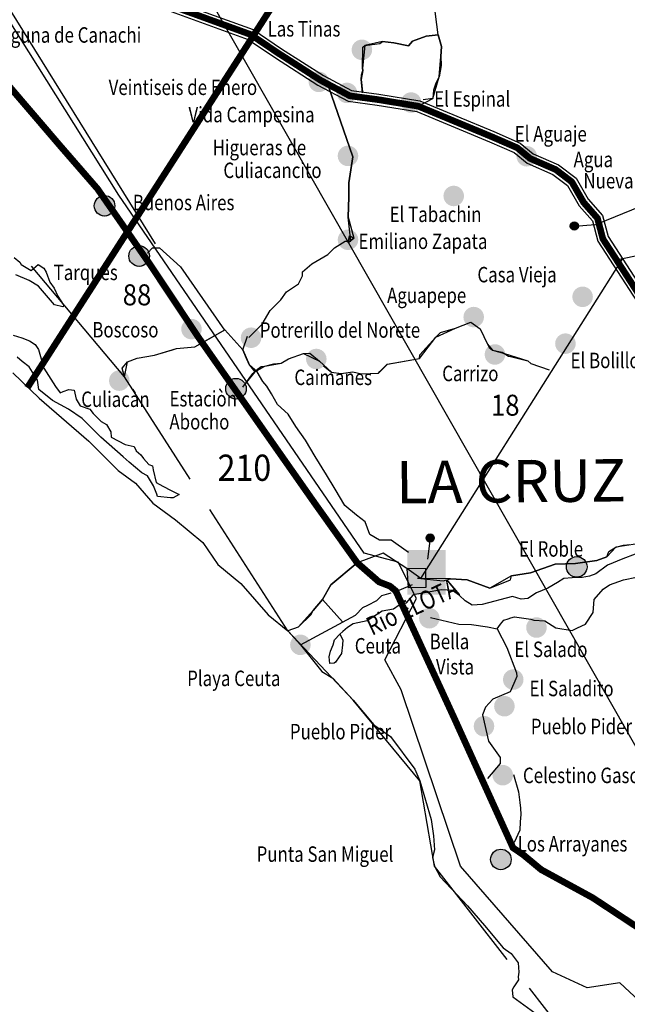
# Model space of a CAD drawing. Units: millimetres. Extents: x 275250 to 277650, y 2666963 to 2668763.
# Drawn here: x 277411 to 277461, y 2668276 to 2668358 of the extents above; entities that cross this region are included whole.
import ezdxf
from ezdxf.enums import TextEntityAlignment as Align

# ---------------------------------------------------------------- set-up
doc = ezdxf.new("R2010")
doc.units = ezdxf.units.MM
doc.linetypes.add('ACAD_ISO02W100', pattern=[15, 12, -3])
doc.linetypes.add('ACAD_ISO03W100', pattern=[30, 12, -18])
for name, color, linetype in [('BOLAS', 251, 'Continuous'), ('BRECHA', 110, 'ACAD_ISO03W100'), ('CAMINOREVEST', 30, 'ACAD_ISO02W100'), ('CARR2000', 30, 'ACAD_ISO02W100'), ('CUOTDIV', 5, 'Continuous'), ('KILOMETRAJE', 7, 'Continuous'), ('LIBRENODIV', 1, 'Continuous'), ('LIBRENODIVEST', 8, 'Continuous'), ('LIMITMUNI', 3, 'Continuous'), ('MANCHA', 8, 'Continuous'), ('MAR1', 4, 'Continuous'), ('MUNI', 170, 'Continuous'), ('NKM', 7, 'Continuous'), ('POBLADOS', 7, 'Continuous'), ('POLOS1ER', 1, 'Continuous'), ('REVESTIDAEST', 74, 'Continuous'), ('RIO', 131, 'Continuous'), ('RIOS', 160, 'Continuous'), ('TERRACERIA', 34, 'Continuous'), ('TREN', 7, 'TRACKS')]:
    doc.layers.add(name, color=color, linetype=linetype)
doc.styles.add('POBLADOS', font='romand.shx', dxfattribs={"height": 0.007})
doc.styles.add('QQ', font='TIMES.TTF', dxfattribs={"height": 0.0109})
doc.linetypes.add('TRACKS', pattern='A,3.81,[130,ltypeshp.shx,S=6.35,R=0,X=0,Y=0],3.81', length=7.62)

# ---------------------------------------------------------------- blocks, each defined once
blk = doc.blocks.new('B')
at = {"layer": 'KILOMETRAJE'}
blk.add_hatch(color=8, dxfattribs=at).paths.add_polyline_path([(0.00186, -0.00965, 1), (-0.00186, -0.00965, 1)])
blk.add_line((0, -0.00965), (0, 0), dxfattribs=at)
blk.add_circle((0, -0.00965), 0.00186, dxfattribs=at)

msp = doc.modelspace()

# ---------------------------------------------------------------- hatches: boundary and pattern name
at = {"layer": 'BOLAS'}
for points in [[(277438.441, 2668355.714, 1.000001), (277440.153, 2668355.714, 1.000001)], [(277434.869, 2668353.048, 1.000001), (277436.581, 2668353.048, 1.000001)], [(277437.203, 2668352.132, 1.000001), (277438.915, 2668352.132, 1.000001)], [(277442.536, 2668351.329, 1.000001), (277444.248, 2668351.329, 1.000001)], [(277437.286, 2668346.893, 1.000001), (277438.998, 2668346.893, 1.000001)], [(277452.147, 2668346.863, 1.000001), (277453.859, 2668346.863, 1.000001)], [(277446.077, 2668343.56, 1.000001), (277447.79, 2668343.56, 1.000001)], [(277417.06, 2668342.677, 1.000001), (277418.772, 2668342.677, 1.000001)], [(277437.288, 2668339.917, 1.000001), (277439, 2668339.917, 1.000001)], [(277419.936, 2668338.496, 1.000001), (277421.648, 2668338.496, 1.000001)], [(277456.79, 2668335.173, 1.000001), (277458.503, 2668335.173, 1.000001)], [(277447.739, 2668333.488, 1.000001), (277449.451, 2668333.488, 1.000001)], [(277424.277, 2668332.487, 1.000001), (277425.989, 2668332.487, 1.000001)], [(277429.23, 2668331.77, 1.000001), (277430.942, 2668331.77, 1.000001)], [(277455.364, 2668331.279, 1.000001), (277457.077, 2668331.279, 1.000001)], [(277434.653, 2668330.001, 1.000001), (277436.365, 2668330.001, 1.000001)], [(277449.501, 2668330.377, 1.000001), (277451.213, 2668330.377, 1.000001)], [(277418.274, 2668328.202, 1.000001), (277419.986, 2668328.202, 1.000001)], [(277427.985, 2668327.462, 1.000001), (277429.698, 2668327.462, 1.000001)], [(277446.263, 2668310.415), (277446.263, 2668314.123), (277443.07, 2668314.123), (277443.07, 2668310.415)], [(277456.243, 2668312.723, 1.000001), (277457.955, 2668312.723, 1.000001)], [(277444.05, 2668308.444, 1.000001), (277445.763, 2668308.444, 1.000001)], [(277452.956, 2668307.671, 1.000001), (277454.668, 2668307.671, 1.000001)], [(277433.331, 2668306.231, 1.000001), (277435.043, 2668306.231, 1.000001)], [(277451.024, 2668303.344, 1.000001), (277452.736, 2668303.344, 1.000001)], [(277450.291, 2668301.127, 1.000001), (277452.003, 2668301.127, 1.000001)], [(277448.593, 2668299.463, 1.000001), (277450.305, 2668299.463, 1.000001)], [(277450.154, 2668295.391, 1.000001), (277451.867, 2668295.391, 1.000001)], [(277449.94, 2668288.393, 1.000001), (277451.652, 2668288.393, 1.000001)]]:
    msp.add_hatch(color=7, dxfattribs=at).paths.add_polyline_path(points)
at = {"layer": 'MANCHA'}
h = msp.add_hatch(color=7, dxfattribs=at)
h.paths.add_polyline_path([(277444.28, 2668312.562), (277444.261, 2668311.016), (277444.644, 2668311.02), (277444.627, 2668312.557)])
h.paths.add_polyline_path([(277443.043, 2668312.578), (277443.146, 2668311.007), (277444.261, 2668311.016), (277444.28, 2668312.562)])

# ---------------------------------------------------------------- linework, layer by layer
at = {"layer": 'BRECHA', "color": 7, "ltscale": 0.5}
for points in [[(277434.187, 2668306.231), (277438.771, 2668308.695), (277439.388, 2668309.346), (277439.805, 2668309.52), (277440.554, 2668309.913), (277440.949, 2668310.328), (277441.74, 2668310.563)], [(277451.903, 2668295.442), (277452.307, 2668294.017), (277452.44, 2668293.112), (277452.483, 2668292.645), (277452.506, 2668292.126), (277452.464, 2668291.503), (277452.427, 2668290.83), (277451.951, 2668289.795)]]:
    msp.add_lwpolyline(points, dxfattribs=at)
at = {"layer": 'CAMINOREVEST', "color": 7}
for points in [[(277445.642, 2668356.949), (277445.422, 2668358.672), (277445.348, 2668359.474), (277445.285, 2668360.153), (277445.279, 2668360.9), (277444.846, 2668361.545), (277444.8, 2668362.039), (277444.85, 2668362.853), (277444.861, 2668363.414), (277444.556, 2668364.693), (277446.191, 2668365.217), (277446.87, 2668365.28), (277447.432, 2668365.269), (277448.455, 2668364.99), (277448.905, 2668364.844), (277450.164, 2668364.711), (277450.411, 2668364.734)], [(277439.354, 2668352.137), (277439.251, 2668353.248), (277439.279, 2668353.624), (277439.369, 2668354.006), (277439.352, 2668354.191), (277439.378, 2668355.937), (277439.552, 2668356.077), (277440.782, 2668356.253), (277441.018, 2668356.399), (277441.962, 2668356.299), (277443.171, 2668356.037), (277443.508, 2668356.441), (277444.654, 2668356.858), (277445.642, 2668356.949), (277445.919, 2668355.979), (277445.869, 2668355.165), (277445.875, 2668354.418), (277445.713, 2668353.469), (277445.45, 2668352.947), (277445.254, 2668352.369), (277445.192, 2668351.678), (277444.395, 2668351.543)], [(277421.485, 2668338.793), (277421.897, 2668339.256), (277422.463, 2668339.256), (277424.214, 2668337.661), (277427.87, 2668332.41)], [(277436.116, 2668329.439), (277436.774, 2668328.893), (277437.574, 2668328.784), (277438.532, 2668328.933), (277439.277, 2668328.759), (277440.669, 2668328.826), (277440.778, 2668328.958), (277441.391, 2668329.56), (277444.08, 2668330.051), (277444.113, 2668330.357), (277445.437, 2668331.814), (277445.437, 2668331.814), (277445.826, 2668332.214), (277447.069, 2668332.571), (277448.361, 2668333.054), (277448.361, 2668333.054), (277448.361, 2668333.054), (277449.14, 2668332.519), (277449.743, 2668331.239), (277449.892, 2668330.95), (277450.155, 2668330.731), (277450.96, 2668330.562), (277451.475, 2668330.246), (277451.662, 2668330.202), (277453.092, 2668329.848), (277453.355, 2668329.63), (277454.862, 2668329.101)], [(277419.551, 2668328.522), (277419.364, 2668329.233), (277419.528, 2668329.43), (277419.802, 2668329.759), (277420.623, 2668330.077), (277422.058, 2668330.33), (277423.893, 2668330.863), (277425.399, 2668331.002), (277427.913, 2668332.435)], [(277445, 2668308.516), (277447.362, 2668307.945), (277448.397, 2668307.919), (277449.751, 2668307.74), (277450.556, 2668307.571), (277450.824, 2668307.96), (277451.098, 2668308.288), (277451.454, 2668308.382), (277451.689, 2668308.464), (277451.985, 2668308.552), (277453.338, 2668308.373), (277453.59, 2668308.275), (277454.505, 2668308.238), (277455.41, 2668307.654), (277456.768, 2668307.414), (277457.234, 2668307.639), (277457.875, 2668307.941), (277458.515, 2668308.91), (277458.596, 2668310.01), (277459.367, 2668310.87), (277459.882, 2668311.221), (277461.059, 2668311.633), (277462.133, 2668311.853)], [(277450.556, 2668307.571), (277451.36, 2668306.003), (277452.162, 2668303.892), (277452.19, 2668303.591), (277451.938, 2668303.022), (277451.638, 2668302.326), (277450.176, 2668301.706), (277449.568, 2668301.044), (277449.323, 2668300.414), (277449.829, 2668298.215), (277450.805, 2668296.848), (277450.789, 2668296.361), (277449.75, 2668295.113)]]:
    msp.add_lwpolyline(points, dxfattribs=at)
at = {"layer": 'CARR2000', "color": 7}
for p, q in [((277445.642, 2668356.949), (277445.422, 2668358.672)), ((277444.654, 2668356.858), (277443.508, 2668356.441)), ((277445.642, 2668356.949), (277444.654, 2668356.858)), ((277445.919, 2668355.979), (277445.642, 2668356.949)), ((277439.552, 2668356.077), (277439.352, 2668354.191)), ((277441.018, 2668356.399), (277439.552, 2668356.077)), ((277441.962, 2668356.299), (277441.018, 2668356.399)), ((277443.171, 2668356.037), (277441.962, 2668356.299)), ((277443.508, 2668356.441), (277443.171, 2668356.037)), ((277445.869, 2668355.165), (277445.919, 2668355.979)), ((277445.713, 2668353.469), (277445.869, 2668355.165)), ((277439.369, 2668354.006), (277439.251, 2668353.248)), ((277439.352, 2668354.191), (277439.369, 2668354.006)), ((277439.251, 2668353.248), (277439.347, 2668352.209)), ((277445.192, 2668351.678), (277445.713, 2668353.469)), ((277438.544, 2668346.81), (277436.522, 2668352.658)), ((277436.522, 2668352.658), (277436.522, 2668352.658)), ((277443.98, 2668351.026), (277445.192, 2668351.678)), ((277419.551, 2668328.522), (277401.908, 2668349.57)), ((277438.212, 2668344.662), (277438.544, 2668346.81)), ((277438.544, 2668346.81), (277438.544, 2668346.81)), ((277438.544, 2668346.81), (277438.544, 2668346.81)), ((277438.213, 2668343.498), (277438.212, 2668344.662)), ((277438.212, 2668344.662), (277438.212, 2668344.662)), ((277438.157, 2668341.799), (277438.213, 2668343.498)), ((277438.367, 2668339.806), (277438.157, 2668341.799)), ((277438.157, 2668341.799), (277438.157, 2668341.799)), ((277447.069, 2668332.571), (277448.361, 2668333.054)), ((277448.361, 2668333.054), (277449.14, 2668332.519)), ((277426.023, 2668331.358), (277427.913, 2668332.435)), ((277427.913, 2668332.435), (277429.393, 2668330.773)), ((277445.437, 2668331.814), (277447.069, 2668332.571)), ((277449.14, 2668332.519), (277449.743, 2668331.239)), ((277444.08, 2668330.051), (277445.437, 2668331.814)), ((277422.058, 2668330.33), (277423.56, 2668330.767)), ((277423.56, 2668330.767), (277423.893, 2668330.863)), ((277423.893, 2668330.863), (277425.399, 2668331.002)), ((277425.399, 2668331.002), (277426.023, 2668331.358)), ((277429.393, 2668330.773), (277429.393, 2668330.773)), ((277429.393, 2668330.773), (277429.954, 2668329.493)), ((277449.743, 2668331.239), (277450.155, 2668330.731)), ((277450.155, 2668330.731), (277451.148, 2668330.447)), ((277419.551, 2668328.522), (277419.802, 2668329.759)), ((277419.802, 2668329.759), (277420.623, 2668330.077)), ((277420.623, 2668330.077), (277422.058, 2668330.33)), ((277422.058, 2668330.33), (277422.058, 2668330.33)), ((277432.599, 2668329.644), (277433.2, 2668330.017)), ((277433.2, 2668330.017), (277434.432, 2668330.448)), ((277434.432, 2668330.448), (277435.761, 2668329.829)), ((277435.761, 2668329.829), (277436.774, 2668328.893)), ((277441.418, 2668329.565), (277444.08, 2668330.051)), ((277451.148, 2668330.447), (277453.092, 2668329.848)), ((277453.092, 2668329.848), (277453.355, 2668329.63)), ((277430.394, 2668328.931), (277429.591, 2668327.924)), ((277429.954, 2668329.493), (277430.394, 2668328.931)), ((277430.394, 2668328.931), (277431.242, 2668329.413)), ((277431.242, 2668329.413), (277432.599, 2668329.644)), ((277437.574, 2668328.784), (277438.532, 2668328.933)), ((277438.532, 2668328.933), (277439.277, 2668328.759)), ((277440.669, 2668328.826), (277441.418, 2668329.565)), ((277453.355, 2668329.63), (277454.862, 2668329.101)), ((277433.152, 2668307.404), (277419.551, 2668328.522)), ((277436.774, 2668328.893), (277437.574, 2668328.784)), ((277439.277, 2668328.759), (277440.669, 2668328.826)), ((277460.42, 2668314.355), (277459.647, 2668313.543)), ((277462.197, 2668314.625), (277460.42, 2668314.355)), ((277459.647, 2668313.543), (277458.826, 2668313.256)), ((277438.901, 2668313.059), (277436.729, 2668311.226)), ((277455.357, 2668312.937), (277453.304, 2668312.219)), ((277457.049, 2668312.987), (277455.357, 2668312.937)), ((277458.826, 2668313.256), (277457.049, 2668312.987)), ((277457.049, 2668312.987), (277457.049, 2668312.987)), ((277446.673, 2668311.714), (277444.201, 2668311.747)), ((277444.201, 2668311.747), (277444.201, 2668311.747)), ((277451.737, 2668311.969), (277449.923, 2668310.955)), ((277453.304, 2668312.219), (277451.737, 2668311.969)), ((277436.729, 2668311.226), (277436.021, 2668309.993)), ((277448.059, 2668311.63), (277446.673, 2668311.714)), ((277449.923, 2668310.955), (277448.059, 2668311.63)), ((277449.923, 2668310.955), (277449.923, 2668310.955)), ((277436.021, 2668309.993), (277435.258, 2668309.076)), ((277435.258, 2668309.076), (277434.008, 2668307.691)), ((277434.008, 2668307.691), (277433.152, 2668307.404)), ((277438.578, 2668301.627), (277433.152, 2668307.404)), ((277444.127, 2668294.919), (277438.578, 2668301.627)), ((277445.326, 2668287.822), (277444.127, 2668294.919)), ((277460.612, 2668268.223), (277445.326, 2668287.822))]:
    msp.add_line(p, q, dxfattribs=at)
at = {"layer": 'CUOTDIV', "color": 7, "const_width": 0.551}
msp.add_lwpolyline([(277373.721, 2668407.316), (277379.021, 2668400.66), (277397.496, 2668374.983), (277404.916, 2668360.217), (277409.714, 2668352.992), (277414.235, 2668347.707), (277417.317, 2668344.157), (277419.245, 2668341.386), (277421.742, 2668337.782), (277425.74, 2668331.761), (277435.253, 2668318.186), (277438.901, 2668313.059), (277440.724, 2668311.464), (277441.639, 2668311.108), (277442.116, 2668310.711), (277446.97, 2668300.144), (277451.861, 2668289.35), (277452.683, 2668288.796), (277454.202, 2668287.535), (277458.484, 2668285.197), (277464.082, 2668281.51), (277464.76, 2668280.242), (277465.236, 2668278.115), (277465.591, 2668273.263)], dxfattribs=at)
at = {"layer": 'LIBRENODIV', "color": 7, "const_width": 0.551}
msp.add_lwpolyline([(277422.809, 2668359.618), (277430.042, 2668356.989), (277432.363, 2668355.424), (277435.867, 2668353.178), (277438.295, 2668351.886), (277440.632, 2668351.574), (277443.98, 2668351.026), (277450.084, 2668348.491), (277452.213, 2668347.567), (277453.285, 2668346.677), (277455.414, 2668345.754), (277456.747, 2668344.733), (277457.735, 2668343.018), (277458.882, 2668341.709), (277459.332, 2668339.994), (277464.229, 2668332.441)], dxfattribs=at)
at = {"layer": 'LIBRENODIV', "color": 7}
for points in [[(277422.537, 2668359.228), (277429.832, 2668356.577), (277432.111, 2668355.041), (277435.635, 2668352.781), (277438.152, 2668351.442), (277440.564, 2668351.12), (277443.853, 2668350.581), (277449.904, 2668348.068), (277451.97, 2668347.172), (277453.042, 2668346.282), (277455.18, 2668345.355), (277456.395, 2668344.424), (277457.36, 2668342.75), (277458.465, 2668341.488), (277458.907, 2668339.806), (277463.811, 2668332.242)], [(277423.081, 2668360.007), (277430.252, 2668357.402), (277432.615, 2668355.808), (277436.1, 2668353.574), (277438.437, 2668352.33), (277440.699, 2668352.028), (277444.107, 2668351.47), (277450.263, 2668348.914), (277452.456, 2668347.962), (277453.527, 2668347.073), (277455.649, 2668346.152), (277457.099, 2668345.042), (277458.11, 2668343.287), (277459.298, 2668341.93), (277459.758, 2668340.182), (277464.647, 2668332.641)]]:
    msp.add_lwpolyline(points, dxfattribs=at)
at = {"layer": 'LIBRENODIVEST', "color": 7}
for p, q in [((277437.03, 2668339.25), (277437.921, 2668339.806)), ((277437.921, 2668339.806), (277438.367, 2668339.806)), ((277436.473, 2668338.694), (277437.03, 2668339.25)), ((277435.136, 2668337.915), (277436.473, 2668338.694)), ((277434.356, 2668337.248), (277435.136, 2668337.915)), ((277434.356, 2668336.914), (277434.356, 2668337.248)), ((277434.022, 2668336.247), (277434.356, 2668336.914)), ((277432.573, 2668334.912), (277433.019, 2668335.579)), ((277433.019, 2668335.579), (277434.022, 2668336.247)), ((277431.682, 2668334.022), (277432.573, 2668334.912)), ((277431.013, 2668332.91), (277431.682, 2668334.022)), ((277429.899, 2668331.797), (277431.013, 2668332.91)), ((277429.393, 2668330.773), (277429.794, 2668331.892)), ((277429.714, 2668330.053), (277429.393, 2668330.773)), ((277429.954, 2668329.493), (277429.714, 2668330.053)), ((277430.595, 2668328.933), (277429.954, 2668329.493)), ((277431.075, 2668328.134), (277430.595, 2668328.933)), ((277431.396, 2668327.734), (277431.075, 2668328.134)), ((277431.796, 2668327.094), (277431.396, 2668327.734)), ((277432.277, 2668326.214), (277431.796, 2668327.094)), ((277433.158, 2668325.415), (277432.277, 2668326.214)), ((277433.799, 2668324.375), (277433.158, 2668325.415)), ((277434.6, 2668323.255), (277433.799, 2668324.375)), ((277435.401, 2668321.896), (277434.6, 2668323.255)), ((277436.362, 2668320.376), (277435.401, 2668321.896)), ((277437.083, 2668319.177), (277436.362, 2668320.376)), ((277437.885, 2668317.817), (277437.083, 2668319.177)), ((277438.846, 2668317.018), (277437.885, 2668317.817)), ((277439.567, 2668316.458), (277438.846, 2668317.018)), ((277439.967, 2668315.418), (277439.567, 2668316.458)), ((277440.768, 2668314.938), (277439.967, 2668315.418)), ((277441.73, 2668314.938), (277440.768, 2668314.938)), ((277443.172, 2668313.899), (277441.73, 2668314.938)), ((277441.072, 2668313.845), (277438.901, 2668313.059)), ((277443.043, 2668312.578), (277441.072, 2668313.845)), ((277444.201, 2668311.747), (277443.043, 2668312.578))]:
    msp.add_line(p, q, dxfattribs=at)
for points in [[(277459.029, 2668341.306), (277462.343, 2668342.667), (277463.045, 2668343.657), (277465.641, 2668347.066), (277466.701, 2668348.485), (277468.13, 2668350.202), (277469.107, 2668351.084), (277469.511, 2668352.442), (277471.073, 2668352.718), (277472.433, 2668352.315)], [(277444.201, 2668311.747), (277460.984, 2668338.37)]]:
    msp.add_lwpolyline(points, dxfattribs=at)
at = {"layer": 'LIBRENODIVEST', "color": 7, "ltscale": 0.5}
msp.add_lwpolyline([(277442.39, 2668310.77), (277443.509, 2668311.26)], dxfattribs=at)
at = {"layer": 'LIMITMUNI', "color": 7, "const_width": 0.551}
msp.add_lwpolyline([(277411.484, 2668327.61), (277433.319, 2668361.627)], dxfattribs=at)
at = {"layer": 'MANCHA', "color": 7}
msp.add_lwpolyline([(277443.043, 2668312.578), (277443.146, 2668311.007), (277444.644, 2668311.02), (277444.627, 2668312.557), (277443.043, 2668312.578)], dxfattribs=at)
at = {"layer": 'MAR1', "color": 7, "linetype": 'Continuous'}
for points in [[(277410.392, 2668338.451), (277410.868, 2668338.056), (277410.983, 2668337.871), (277411.811, 2668337.362), (277412.4, 2668337.856), (277412.867, 2668337.557), (277413.043, 2668337.232), (277413.366, 2668336.384), (277413.705, 2668335.879), (277414.01, 2668335.224), (277414.521, 2668334.442), (277414.433, 2668334.336), (277413.733, 2668334.516), (277412.42, 2668336.053), (277411.644, 2668336.518), (277410.526, 2668337)], [(277410.316, 2668331.977), (277411.021, 2668331.749), (277411.677, 2668331.517), (277412.144, 2668331.218), (277412.426, 2668330.805), (277412.863, 2668329.236), (277413.833, 2668327.716), (277414.206, 2668327.185), (277414.459, 2668327.286), (277414.93, 2668327.476), (277415.374, 2668327.419), (277415.542, 2668326.654), (277415.886, 2668326.1), (277416.692, 2668325.833), (277416.97, 2668325.469), (277417.618, 2668324.797), (277418.08, 2668324.547), (277418.428, 2668323.945), (277418.468, 2668323.509), (277419.613, 2668322.9), (277420.362, 2668322.725), (277420.543, 2668322.352), (277420.913, 2668322.045), (277421.138, 2668321.724), (277421.574, 2668321.228), (277421.881, 2668321.104), (277421.957, 2668320.775), (277422.2, 2668319.725), (277422.764, 2668319.435), (277423.434, 2668319.058), (277424.099, 2668318.729), (277423.597, 2668318.451), (277423.39, 2668318.468), (277422.311, 2668318.567), (277422.241, 2668318.753), (277421.981, 2668319.46), (277421.465, 2668320.291), (277421.002, 2668320.541), (277420.474, 2668320.98), (277419.945, 2668321.419), (277419.465, 2668321.863), (277417.605, 2668323.496), (277416.53, 2668324.567), (277416.045, 2668325.059), (277414.9, 2668325.832), (277413.566, 2668326.538), (277412.455, 2668327.46), (277412.336, 2668328.229), (277411.629, 2668329.362), (277411.051, 2668329.797), (277410.629, 2668330.148)], [(277410.269, 2668328.842), (277412.463, 2668326.752), (277416.6, 2668323.182), (277419.024, 2668320.723), (277420.486, 2668319.687), (277421.92, 2668318.026), (277423.806, 2668316.639), (277426.079, 2668314.751), (277427.322, 2668312.915), (277429.225, 2668311.334), (277431.517, 2668308.717), (277433.152, 2668307.404), (277434.187, 2668306.231), (277435.965, 2668304.02), (277436.895, 2668303.471), (277438.578, 2668301.627), (277440.279, 2668299.589), (277441.689, 2668298.597), (277443.695, 2668295.904), (277444.127, 2668294.919), (277445.067, 2668291.7), (277445.24, 2668290.35), (277445.347, 2668289.189), (277445.162, 2668288.538), (277445.326, 2668287.822), (277445.798, 2668286.939), (277448.072, 2668284.514), (277449.491, 2668282.889), (277451.029, 2668281.031), (277451.708, 2668280.557), (277452.279, 2668279.786), (277452.35, 2668279.012), (277452.289, 2668278.617), (277452.311, 2668278.375), (277451.925, 2668277.803), (277451.802, 2668277.547), (277451.855, 2668276.967), (277453.688, 2668275.624)]]:
    msp.add_lwpolyline(points, dxfattribs=at)
at = {"layer": 'POBLADOS', "color": 7}
for centre in [(277417.905, 2668342.745), (277420.781, 2668338.564), (277428.831, 2668327.53), (277457.158, 2668312.713), (277450.855, 2668288.383)]:
    msp.add_circle(centre, 0.856, dxfattribs=at)
at = {"layer": 'POLOS1ER', "color": 7}
msp.add_line((277399.639, 2668407.316), (277498.108, 2668234.553), dxfattribs=at)
at = {"layer": 'REVESTIDAEST', "color": 7}
for p, q in [((277436.729, 2668311.226), (277438.901, 2668313.059)), ((277436.021, 2668309.993), (277436.729, 2668311.226))]:
    msp.add_line(p, q, dxfattribs=at)
for points in [[(277436.522, 2668352.658), (277438.544, 2668346.81), (277438.212, 2668344.662), (277438.213, 2668343.498), (277438.157, 2668341.799), (277438.637, 2668340.044), (277438.256, 2668340.251), (277438.144, 2668339.695), (277438.144, 2668339.695), (277438.637, 2668340.044), (277438.144, 2668339.695), (277438.144, 2668339.695), (277438.256, 2668340.251), (277438.144, 2668339.695), (277438.256, 2668340.251), (277438.144, 2668339.695), (277438.256, 2668340.251), (277438.144, 2668339.695), (277438.256, 2668340.251), (277438.637, 2668340.044), (277438.256, 2668340.251)], [(277429.39, 2668327.655), (277430.239, 2668328.792), (277430.631, 2668329.145), (277430.927, 2668329.384), (277431.242, 2668329.413), (277431.968, 2668329.586), (277432.599, 2668329.644), (277433.2, 2668330.017), (277434.432, 2668330.448), (277434.958, 2668330.496), (277435.761, 2668329.829)], [(277444.201, 2668311.747), (277444.201, 2668311.747), (277444.201, 2668311.747), (277444.201, 2668311.747), (277444.201, 2668311.747), (277443.912, 2668311.778), (277446.052, 2668311.551), (277446.673, 2668311.714), (277448.059, 2668311.63), (277449.923, 2668310.955), (277451.661, 2668311.644), (277451.737, 2668311.969), (277453.304, 2668312.219), (277455.357, 2668312.937), (277457.049, 2668312.987), (277458.826, 2668313.256), (277459.647, 2668313.543), (277459.818, 2668313.983), (277460.42, 2668314.355), (277461.041, 2668314.518), (277461.566, 2668314.567)], [(277434.008, 2668307.691), (277435.077, 2668308.742), (277435.258, 2668309.076), (277436.021, 2668309.993), (277436.021, 2668309.993), (277437.676, 2668308.134)]]:
    msp.add_lwpolyline(points, dxfattribs=at)
at = {"layer": 'RIOS', "color": 7}
msp.add_lwpolyline([(277462.015, 2668313.768), (277461.003, 2668313.396), (277459.727, 2668312.861), (277458.747, 2668312.144), (277458.218, 2668311.948), (277457.602, 2668311.822), (277456.765, 2668311.814), (277456.074, 2668311.751), (277455.546, 2668311.423), (277454.754, 2668310.933), (277453.811, 2668310.567), (277453.088, 2668310.083), (277452.535, 2668310.032), (277451.818, 2668310.244), (277449.297, 2668309.594), (277448.467, 2668309.518), (277447.876, 2668309.882), (277447.416, 2668310.327), (277446.818, 2668310.76), (277445.906, 2668310.815), (277443.574, 2668310.391), (277442.939, 2668309.706), (277442.399, 2668309.517), (277441.94, 2668309.196), (277440.978, 2668309.038), (277440.387, 2668308.635), (277439.728, 2668308.226), (277438.564, 2668307.98), (277438.106, 2668307.659), (277437.716, 2668307.344), (277437.458, 2668307.112), (277437.71, 2668306.647), (277437.679, 2668306.226), (277437.605, 2668305.523), (277437.423, 2668305.227), (277437.115, 2668304.781), (277436.983, 2668304.699), (277436.637, 2668304.667), (277436.586, 2668305.22), (277436.68, 2668305.716), (277436.912, 2668306.225), (277437.012, 2668306.653), (277437.458, 2668307.112)], dxfattribs=at)
at = {"layer": 'TERRACERIA', "color": 7}
msp.add_lwpolyline([(277408.414, 2668361.616), (277422.103, 2668339.581)], dxfattribs=at)
at = {"layer": 'TREN', "color": 7}
msp.add_lwpolyline([(277489.66, 2668234.553), (277483.35, 2668238.792), (277481.645, 2668241.888), (277478.434, 2668245.93), (277472.471, 2668253.556), (277462.115, 2668263.265), (277462.358, 2668268.793), (277463.579, 2668275.495), (277460.747, 2668278.126), (277458.029, 2668277.709), (277455.151, 2668279.029), (277447.493, 2668287.834), (277442.555, 2668302.477), (277441.217, 2668304.992), (277443.84, 2668310.071), (277442.308, 2668313.1), (277439.484, 2668313.841), (277419.104, 2668343.638), (277401.856, 2668371.069), (277397.445, 2668377.989), (277393.367, 2668397.8), (277391.822, 2668407.316)], dxfattribs=at)

# ---------------------------------------------------------------- block references
at = {"layer": 'KILOMETRAJE', "color": 7, "yscale": 183.6654468774796, "zscale": 183.6654468722233}
for p, xscale, rotation in [((277458.722, 2668341.188), 183.6654468876205, 274.2727889852604), ((277460.701, 2668338.271), 183.6654468620817, 102.2151167682338), ((277444.765, 2668313.352), 183.6654468698937, 173.3415048355768)]:
    msp.add_blockref('B', p, dxfattribs=dict(at, xscale=xscale, rotation=rotation))

# ---------------------------------------------------------------- texts
at = {"layer": 'MUNI', "color": 7, "style": 'QQ'}
msp.add_text('LA CRUZ', height=3.5264, rotation=0.5297, dxfattribs=at).set_placement((277442.152, 2668317.986, 18.367))
at = {"layer": 'NKM', "color": 7, "style": 'QQ', "width": 0.9}
for s, height, p in [('88', 1.7448, (277420.605, 2668334.463)), ('18', 1.7448, (277451.214, 2668325.287)), ('210', 2.181, (277429.531, 2668319.869))]:
    msp.add_text(s, height=height, dxfattribs=at).set_placement(p, align=Align.CENTER)
at = {"layer": 'POBLADOS', "color": 7, "style": 'POBLADOS', "width": 0.8}
for s, height, p in [('Laguna de Canachi', 1.28566, (277408.556, 2668356.306)), ('Las Tinas', 1.2857, (277431.459, 2668356.817)), ('Veintiseis de Enero', 1.28566, (277418.246, 2668351.957)), ('El Espinal', 1.2857, (277445.307, 2668350.988)), ('Vida Campesina', 1.28566, (277424.881, 2668349.686)), ('El Aguaje', 1.2857, (277452.006, 2668348.083)), ('Higueras de ', 1.28566, (277426.888, 2668346.945)), ('Agua ', 1.2857, (277456.897, 2668345.954)), ('Culiacancito', 1.28566, (277427.784, 2668345.052)), ('Nueva', 1.2857, (277457.717, 2668344.181)), ('Buenos Aires', 1.28566, (277420.257, 2668342.374)), ('El Tabachin', 1.28566, (277441.604, 2668341.396)), ('Emiliano Zapata', 1.28566, (277439.014, 2668339.15)), ('Tarques', 1.2857, (277413.673, 2668336.56)), ('Casa Vieja', 1.2857, (277448.902, 2668336.376)), ('Aguapepe', 1.2857, (277441.391, 2668334.655)), ('Boscoso', 1.2857, (277416.888, 2668331.796)), ('Potrerillo del Norete', 1.28566, (277430.81, 2668331.769)), ('El Bolillo', 1.2857, (277456.646, 2668329.239)), ('Caimanes', 1.2857, (277433.688, 2668327.836)), ('Carrizo', 1.2857, (277445.975, 2668328.158)), ('Culiacàn', 1.2857, (277415.969, 2668326.012)), ('Estaciòn', 1.2857, (277423.305, 2668326.054)), ('Abocho', 1.2857, (277423.296, 2668324.14)), ('El Roble', 1.2857, (277452.366, 2668313.563)), ('Bella ', 1.2857, (277444.935, 2668305.868)), ('Ceuta', 1.2857, (277438.707, 2668305.51)), ('El Salado', 1.2857, (277451.98, 2668305.214)), ('Vista', 1.2857, (277445.456, 2668303.767)), ('Playa Ceuta', 1.28566, (277424.772, 2668302.802)), ('El Saladito', 1.28566, (277453.235, 2668301.956)), ('Pueblo Pider', 1.28566, (277433.313, 2668298.371)), ('Pueblo Pider', 1.28566, (277453.342, 2668298.8)), ('Celestino Gasca', 1.28566, (277452.687, 2668294.732)), ('Los Arrayanes', 1.28566, (277452.243, 2668289.039)), ('Punta San Miguel', 1.28566, (277430.546, 2668288.185))]:
    msp.add_text(s, height=height, dxfattribs=at).set_placement(p)
at = {"layer": 'RIO', "color": 7, "style": 'POBLADOS', "width": 0.8}
msp.add_text('Rio ELOTA', height=1.5428, rotation=25.20278, dxfattribs=at).set_placement((277440.139, 2668306.968))

doc.saveas('drawing.dxf')
